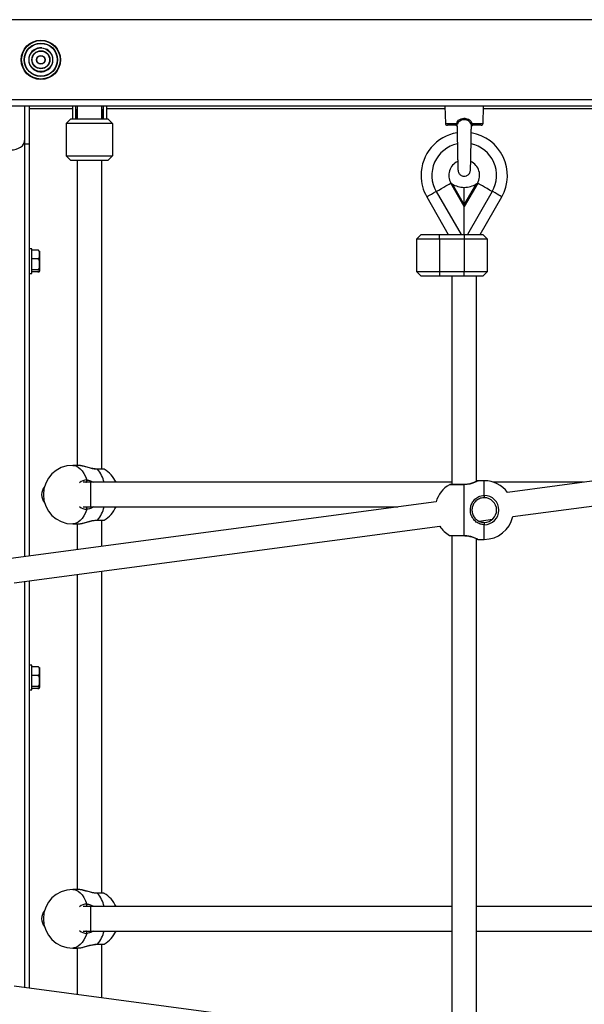
# Model space of a CAD drawing. Units: millimetres. Extents: x 14798.1 to 14812.5, y 5033 to 5047.3.
# Drawn here: x 14809.1 to 14809.5, y 5042.6 to 5043.2 of the extents above; entities that cross this region are included whole.
import ezdxf

# ---------------------------------------------------------------- set-up
doc = ezdxf.new("R2010")
doc.units = ezdxf.units.MM
doc.header["$LTSCALE"] = 50

# ---------------------------------------------------------------- blocks, each defined once
blk = doc.blocks.new('S293A OPSI')
at = {"color": 7, "linetype": 'Continuous', "lineweight": 25}
for p, q in [((14790.7976, 5043.70442), (14789.9976, 5043.70442)), ((14790.7976, 5043.65242), (14789.9976, 5043.65242)), ((14790.76003, 5043.64842), (14790.03518, 5043.64842)), ((14790.1126, 5043.64842), (14790.1126, 5043.62365)), ((14790.1156, 5043.64842), (14790.1156, 5043.62365)), ((14790.1436, 5043.64842), (14790.1436, 5043.64004)), ((14790.1456, 5043.64842), (14790.1456, 5043.64004)), ((14790.1466, 5043.64842), (14790.1466, 5043.64004)), ((14790.1626, 5043.64004), (14790.1626, 5043.64842)), ((14790.1636, 5043.64842), (14790.1636, 5043.64004)), ((14790.1656, 5043.64842), (14790.1656, 5043.64004)), ((14790.3851, 5043.64842), (14790.3854, 5043.63714)), ((14790.40981, 5043.63714), (14790.4101, 5043.64842)), ((14790.1426, 5043.64004), (14790.1396, 5043.63704)), ((14790.1696, 5043.63704), (14790.1396, 5043.63704)), ((14790.1396, 5043.63704), (14790.1396, 5043.61604)), ((14790.1426, 5043.64004), (14790.1666, 5043.64004)), ((14790.1666, 5043.64004), (14790.1696, 5043.63704)), ((14790.1696, 5043.63704), (14790.1696, 5043.61604)), ((14790.39204, 5043.63592), (14790.38665, 5043.63592)), ((14790.39263, 5043.63593), (14790.39273, 5043.63588)), ((14790.40856, 5043.63592), (14790.40316, 5043.63592)), ((14790.4021, 5043.63495), (14790.40259, 5043.6352)), ((14790.40259, 5043.6352), (14790.40226, 5043.63537)), ((14790.40246, 5043.63525), (14790.40226, 5043.63536)), ((14790.40259, 5043.6352), (14790.40244, 5043.63525)), ((14790.1156, 5043.62365), (14790.1126, 5043.62365)), ((14790.1126, 5043.62365), (14790.1126, 5043.35627)), ((14790.1156, 5043.62365), (14790.1156, 5043.35667)), ((14790.1396, 5043.61604), (14790.1696, 5043.61604)), ((14790.1426, 5043.61304), (14790.1396, 5043.61604)), ((14790.1666, 5043.61304), (14790.1426, 5043.61304)), ((14790.1466, 5043.61304), (14790.1466, 5043.41542)), ((14790.1626, 5043.41301), (14790.1626, 5043.61304)), ((14790.1666, 5043.61304), (14790.1696, 5043.61604)), ((14790.39755, 5043.58338), (14790.38889, 5043.59839)), ((14790.38892, 5043.59846), (14790.38896, 5043.59843)), ((14790.38973, 5043.59793), (14790.39755, 5043.58437)), ((14790.40632, 5043.59839), (14790.39765, 5043.58338)), ((14790.39765, 5043.58437), (14790.40548, 5043.59793)), ((14790.40625, 5043.59843), (14790.40628, 5043.59846)), ((14790.37942, 5043.59292), (14790.39552, 5043.56504)), ((14790.39755, 5043.58437), (14790.39755, 5043.59569)), ((14790.39765, 5043.58437), (14790.39765, 5043.59569)), ((14790.41579, 5043.59292), (14790.39969, 5043.56504)), ((14790.37325, 5043.5896), (14790.3872, 5043.56504)), ((14790.408, 5043.56504), (14790.42195, 5043.5896)), ((14790.39755, 5043.58437), (14790.39755, 5043.58338)), ((14790.39755, 5043.56504), (14790.39755, 5043.58338)), ((14790.39765, 5043.57991), (14790.39755, 5043.57991)), ((14790.3976, 5043.56557), (14790.3976, 5043.57861)), ((14790.39765, 5043.58338), (14790.39765, 5043.58437)), ((14790.39765, 5043.56504), (14790.39765, 5043.58338)), ((14790.3696, 5043.56504), (14790.3666, 5043.56204)), ((14790.3666, 5043.56204), (14790.3666, 5043.54104)), ((14790.3816, 5043.56204), (14790.3666, 5043.56204)), ((14790.3696, 5043.56504), (14790.3816, 5043.56504)), ((14790.3816, 5043.56504), (14790.3976, 5043.56504)), ((14790.3816, 5043.56204), (14790.3816, 5043.56504)), ((14790.3976, 5043.56204), (14790.3816, 5043.56204)), ((14790.3816, 5043.56204), (14790.3816, 5043.54104)), ((14790.3976, 5043.56504), (14790.4096, 5043.56504)), ((14790.3976, 5043.56504), (14790.3976, 5043.56204)), ((14790.4126, 5043.56204), (14790.3976, 5043.56204)), ((14790.3976, 5043.56204), (14790.3976, 5043.54104)), ((14790.4126, 5043.56204), (14790.4096, 5043.56504)), ((14790.4126, 5043.54104), (14790.4126, 5043.56204)), ((14790.1172, 5043.55591), (14790.1156, 5043.55591)), ((14790.1172, 5043.54919), (14790.1172, 5043.55591)), ((14790.1212, 5043.555), (14790.1172, 5043.555)), ((14790.1222, 5043.55441), (14790.1222, 5043.55217)), ((14790.1212, 5043.54933), (14790.1172, 5043.54933)), ((14790.1172, 5043.53991), (14790.1172, 5043.54919)), ((14790.1222, 5043.55217), (14790.1222, 5043.54578)), ((14790.1156, 5043.53991), (14790.1172, 5043.53991)), ((14790.1212, 5043.54224), (14790.1172, 5043.54224)), ((14790.1212, 5043.54081), (14790.1172, 5043.54081)), ((14790.1222, 5043.54578), (14790.1222, 5043.54153)), ((14790.1222, 5043.54153), (14790.1222, 5043.54141)), ((14790.3666, 5043.54104), (14790.3696, 5043.53804)), ((14790.3666, 5043.54104), (14790.3816, 5043.54104)), ((14790.3816, 5043.54104), (14790.3976, 5043.54104)), ((14790.3816, 5043.54104), (14790.3816, 5043.53804)), ((14790.3976, 5043.54104), (14790.4126, 5043.54104)), ((14790.3976, 5043.53804), (14790.3976, 5043.54104)), ((14790.4096, 5043.53804), (14790.4126, 5043.54104)), ((14790.3816, 5043.53804), (14790.3696, 5043.53804)), ((14790.3976, 5043.53804), (14790.3816, 5043.53804)), ((14790.3896, 5043.53804), (14790.3896, 5043.40301)), ((14790.4096, 5043.53804), (14790.3976, 5043.53804)), ((14790.4056, 5043.40505), (14790.4056, 5043.53804)), ((14790.69508, 5043.43368), (14790.42575, 5043.39789)), ((14790.14715, 5043.41542), (14790.14375, 5043.41542)), ((14790.14804, 5043.41531), (14790.14715, 5043.41539)), ((14790.15956, 5043.41301), (14790.15954, 5043.41301)), ((14790.1636, 5043.41301), (14790.15956, 5043.41301)), ((14790.42913, 5043.3822), (14790.69719, 5043.41782)), ((14790.1556, 5043.40442), (14790.15045, 5043.40442)), ((14790.3896, 5043.40442), (14790.1556, 5043.40442)), ((14790.3976, 5043.40301), (14790.3886, 5043.40301)), ((14790.3976, 5043.36997), (14790.3976, 5043.40288)), ((14790.40614, 5043.40531), (14790.40613, 5043.40531)), ((14790.4106, 5043.40542), (14790.40653, 5043.40542)), ((14790.47493, 5043.40442), (14790.41669, 5043.40442)), ((14790.4106, 5043.39592), (14790.4106, 5043.39442)), ((14790.37936, 5043.39172), (14790.10366, 5043.35508)), ((14790.15045, 5043.38842), (14790.1556, 5043.38842)), ((14790.1556, 5043.38842), (14790.35453, 5043.38842)), ((14790.4072, 5043.37928), (14790.41591, 5043.38044)), ((14790.10577, 5043.33922), (14790.38178, 5043.3759)), ((14790.14375, 5043.37742), (14790.14715, 5043.37742)), ((14790.1466, 5043.37742), (14790.1466, 5043.36079)), ((14790.15956, 5043.37984), (14790.1636, 5043.37984)), ((14790.1626, 5043.36292), (14790.1626, 5043.37984)), ((14790.4106, 5043.37842), (14790.4106, 5043.37692)), ((14790.3886, 5043.36984), (14790.3976, 5043.36984)), ((14790.3896, 5043.36984), (14790.3896, 5043.04701)), ((14790.4056, 5043.04905), (14790.4056, 5043.3678)), ((14790.40653, 5043.36742), (14790.4106, 5043.36742)), ((14790.1466, 5043.34465), (14790.1466, 5043.14042)), ((14790.1626, 5043.13801), (14790.1626, 5043.34678)), ((14790.1126, 5043.34013), (14790.1126, 5043.27758)), ((14790.1156, 5043.34053), (14790.1156, 5043.07632)), ((14790.1172, 5043.28577), (14790.1156, 5043.28577)), ((14790.1172, 5043.27905), (14790.1172, 5043.28577)), ((14790.1212, 5043.28486), (14790.1172, 5043.28486)), ((14790.1212, 5043.27919), (14790.1172, 5043.27919)), ((14790.1172, 5043.26977), (14790.1172, 5043.27905)), ((14790.1222, 5043.28427), (14790.1222, 5043.28203)), ((14790.1222, 5043.28203), (14790.1222, 5043.27564)), ((14790.1126, 5043.27758), (14790.1126, 5043.07672)), ((14790.1212, 5043.2721), (14790.1172, 5043.2721)), ((14790.1222, 5043.27564), (14790.1222, 5043.27138)), ((14790.1156, 5043.26977), (14790.1172, 5043.26977)), ((14790.1212, 5043.27067), (14790.1172, 5043.27067)), ((14790.1222, 5043.27138), (14790.1222, 5043.27127)), ((14790.14715, 5043.14042), (14790.14375, 5043.14042)), ((14790.14804, 5043.14031), (14790.14715, 5043.14039)), ((14790.15956, 5043.13801), (14790.15954, 5043.13801)), ((14790.1636, 5043.13801), (14790.15956, 5043.13801)), ((14790.1556, 5043.12942), (14790.15045, 5043.12942)), ((14790.3896, 5043.12942), (14790.1556, 5043.12942)), ((14790.6396, 5043.12942), (14790.4056, 5043.12942)), ((14790.15045, 5043.11342), (14790.1556, 5043.11342)), ((14790.1556, 5043.11342), (14790.3896, 5043.11342)), ((14790.4056, 5043.11342), (14790.6396, 5043.11342)), ((14790.14375, 5043.10242), (14790.14715, 5043.10242)), ((14790.1466, 5043.10242), (14790.1466, 5043.0722)), ((14790.15956, 5043.10484), (14790.1636, 5043.10484)), ((14790.1626, 5043.07007), (14790.1626, 5043.10484)), ((14790.38178, 5043.04094), (14790.10577, 5043.07762))]:
    blk.add_line(p, q, dxfattribs=at)
at = {"color": 8, "linetype": 'Continuous', "lineweight": 25}
for p, q in [((14790.1156, 5043.64692), (14790.1436, 5043.64692)), ((14790.1656, 5043.64692), (14790.38514, 5043.64692)), ((14790.41006, 5043.64692), (14790.6296, 5043.64692)), ((14790.3854, 5043.63714), (14790.39259, 5043.63714)), ((14790.39211, 5043.63592), (14790.39204, 5043.63592)), ((14790.40261, 5043.63714), (14790.40981, 5043.63714)), ((14790.1641, 5043.41288), (14790.15983, 5043.41288)), ((14790.1556, 5043.39642), (14790.1556, 5043.40442)), ((14790.3976, 5043.40288), (14790.3881, 5043.40288)), ((14790.3976, 5043.40288), (14790.3976, 5043.40301)), ((14790.4106, 5043.39592), (14790.4106, 5043.40542)), ((14790.1556, 5043.38842), (14790.1556, 5043.39642)), ((14790.15983, 5043.37997), (14790.1641, 5043.37997)), ((14790.4106, 5043.36742), (14790.4106, 5043.37692)), ((14790.3881, 5043.36997), (14790.3976, 5043.36997)), ((14790.3976, 5043.36997), (14790.3976, 5043.36984)), ((14790.1641, 5043.13788), (14790.15983, 5043.13788)), ((14790.1556, 5043.12142), (14790.1556, 5043.12942)), ((14790.1556, 5043.11342), (14790.1556, 5043.12142)), ((14790.15983, 5043.10497), (14790.1641, 5043.10497))]:
    blk.add_line(p, q, dxfattribs=at)
at = {"color": 7, "linetype": 'Continuous', "lineweight": 25, "flags": 128}
for points in [[(14790.1036, 5043.61999), (14790.10536, 5043.6201), (14790.10705, 5043.62044), (14790.1086, 5043.621), (14790.10997, 5043.62175), (14790.11109, 5043.62266), (14790.11192, 5043.6237), (14790.11243, 5043.62483), (14790.1126, 5043.626)], [(14790.37942, 5043.59292), (14790.38115, 5043.59392), (14790.38282, 5043.59489), (14790.38438, 5043.59579), (14790.38578, 5043.5966), (14790.38696, 5043.59728), (14790.38789, 5043.59782), (14790.38854, 5043.59819), (14790.38889, 5043.59839)], [(14790.38889, 5043.59839), (14790.38889, 5043.59839), (14790.38889, 5043.5984), (14790.3889, 5043.5984), (14790.38891, 5043.59841), (14790.38892, 5043.59841), (14790.38893, 5043.59842), (14790.38894, 5043.59843), (14790.38896, 5043.59843)], [(14790.40625, 5043.59843), (14790.40626, 5043.59843), (14790.40627, 5043.59842), (14790.40629, 5043.59841), (14790.40629, 5043.59841), (14790.4063, 5043.5984), (14790.40631, 5043.5984), (14790.40632, 5043.59839), (14790.40632, 5043.59839)], [(14790.41579, 5043.59292), (14790.41406, 5043.59392), (14790.41238, 5043.59489), (14790.41082, 5043.59579), (14790.40943, 5043.5966), (14790.40825, 5043.59728), (14790.40731, 5043.59782), (14790.40667, 5043.59819), (14790.40632, 5043.59839)], [(14790.15233, 5043.40442), (14790.15248, 5043.40446), (14790.15261, 5043.40456), (14790.15272, 5043.40472), (14790.15281, 5043.40492), (14790.15287, 5043.40517), (14790.15288, 5043.40542), (14790.15287, 5043.40568), (14790.15281, 5043.40592)], [(14790.15281, 5043.38692), (14790.15287, 5043.38717), (14790.15288, 5043.38742), (14790.15287, 5043.38768), (14790.15281, 5043.38792), (14790.15272, 5043.38813), (14790.15261, 5043.38829), (14790.15248, 5043.38839), (14790.15233, 5043.38842)], [(14790.15233, 5043.12942), (14790.15248, 5043.12946), (14790.15261, 5043.12956), (14790.15272, 5043.12972), (14790.15281, 5043.12992), (14790.15287, 5043.13017), (14790.15288, 5043.13042), (14790.15287, 5043.13068), (14790.15281, 5043.13092)], [(14790.15281, 5043.11192), (14790.15287, 5043.11217), (14790.15288, 5043.11242), (14790.15287, 5043.11268), (14790.15281, 5043.11292), (14790.15272, 5043.11313), (14790.15261, 5043.11329), (14790.15248, 5043.11339), (14790.15233, 5043.11342)]]:
    blk.add_lwpolyline(points, dxfattribs=at)
at = {"color": 8, "linetype": 'Continuous', "lineweight": 25, "flags": 128}
for points in [[(14790.37325, 5043.5896), (14790.3733, 5043.58962), (14790.37362, 5043.5898), (14790.37425, 5043.59016), (14790.37516, 5043.59068), (14790.37631, 5043.59133), (14790.37764, 5043.59209), (14790.37909, 5043.59291), (14790.37934, 5043.59305)], [(14790.42195, 5043.5896), (14790.42191, 5043.58962), (14790.42159, 5043.5898), (14790.42095, 5043.59016), (14790.42004, 5043.59068), (14790.4189, 5043.59133), (14790.41757, 5043.59209), (14790.41612, 5043.59291), (14790.41586, 5043.59305)], [(14790.14375, 5043.41542), (14790.14448, 5043.41538), (14790.14593, 5043.41501), (14790.14733, 5043.41428), (14790.14866, 5043.4132), (14790.1499, 5043.4118), (14790.15102, 5043.41009), (14790.15199, 5043.40812), (14790.15281, 5043.40592)], [(14790.15983, 5043.41288), (14790.1597, 5043.41298), (14790.15956, 5043.41301)], [(14790.15281, 5043.38692), (14790.15199, 5043.38473), (14790.15102, 5043.38276), (14790.1499, 5043.38105), (14790.14866, 5043.37965), (14790.14733, 5043.37857), (14790.14593, 5043.37784), (14790.14448, 5043.37747), (14790.14375, 5043.37742)], [(14790.14375, 5043.14042), (14790.14448, 5043.14038), (14790.14593, 5043.14001), (14790.14733, 5043.13928), (14790.14866, 5043.1382), (14790.1499, 5043.1368), (14790.15102, 5043.13509), (14790.15199, 5043.13312), (14790.15281, 5043.13092)], [(14790.15983, 5043.13788), (14790.1597, 5043.13798), (14790.15956, 5043.13801)], [(14790.15281, 5043.11192), (14790.15199, 5043.10973), (14790.15102, 5043.10776), (14790.1499, 5043.10605), (14790.14866, 5043.10465), (14790.14733, 5043.10357), (14790.14593, 5043.10284), (14790.14448, 5043.10247), (14790.14375, 5043.10242)]]:
    blk.add_lwpolyline(points, dxfattribs=at)
at = {"color": 7, "linetype": 'Continuous', "lineweight": 25}
for radius in [0.01275, 0.01248, 0.01085, 0.01065, 0.00765, 0.00585, 0.00565, 0.00285, 0.00265]:
    blk.add_circle((14790.1231, 5043.67842), radius, dxfattribs=at)
for centre, radius, start, end in [((14790.1231, 5043.67842), 0.00785, 85.29568, 62.79559), ((14790.38665, 5043.63717), 0.00125, 181.5, 270), ((14790.39188, 5043.63527), 0.002, 47.75032, 69.1745), ((14790.40333, 5043.63527), 0.002, 110.8254, 132.25582), ((14790.40856, 5043.63717), 0.00125, 270, 358.5), ((14790.3976, 5043.60342), 0.028, 99.40664, 180), ((14790.3976, 5043.60342), 0.028, 330.40756, 80.57885), ((14790.3976, 5043.60342), 0.021, 102.22394, 210), ((14790.3976, 5043.60342), 0.021, 330, 77.72944), ((14790.3976, 5043.60342), 0.01, 115.07356, 209.78165), ((14790.3976, 5043.60342), 0.01, 330.20882, 64.50747), ((14790.3976, 5043.60342), 0.028, 180, 209.59244), ((14790.3976, 5043.60342), 0.01007, 209.55407, 210), ((14790.3976, 5043.61069), 0.015, 238.33867, 269.80901), ((14790.3976, 5043.61069), 0.015, 270.19099, 301.66133), ((14790.3976, 5043.60342), 0.01007, 330, 330.44593), ((14790.14375, 5043.39642), 0.019, 90, 180), ((14790.1636, 5043.41201), 0.001, 60, 90), ((14790.1546, 5043.39642), 0.019, 24.90106, 60), ((14790.1316, 5043.39642), 0.008, 140.24017, 180), ((14790.3976, 5043.38642), 0.019, 120, 163.80546), ((14790.3886, 5043.40201), 0.001, 90, 120), ((14790.4106, 5043.38642), 0.019, 37.11531, 90), ((14790.1316, 5043.39642), 0.008, 180, 219.75983), ((14790.14375, 5043.39642), 0.019, 180, 270), ((14790.4106, 5043.38642), 0.0095, 270, 90), ((14790.4106, 5043.38642), 0.008, 270, 90), ((14790.1546, 5043.39642), 0.019, 300, 335.09894), ((14790.4106, 5043.38642), 0.019, 270, 347.14423), ((14790.1636, 5043.38084), 0.001, 270, 300), ((14790.3976, 5043.38642), 0.019, 213.61815, 240), ((14790.3886, 5043.37084), 0.001, 240, 270), ((14790.14375, 5043.12142), 0.019, 90, 180), ((14790.1636, 5043.13701), 0.001, 60, 90), ((14790.1546, 5043.12142), 0.019, 24.90106, 60), ((14790.1316, 5043.12142), 0.008, 140.24017, 180), ((14790.1316, 5043.12142), 0.008, 180, 219.75983), ((14790.14375, 5043.12142), 0.019, 180, 270), ((14790.1546, 5043.12142), 0.019, 300, 335.09894), ((14790.1636, 5043.10584), 0.001, 270, 300)]:
    blk.add_arc(centre, radius, start, end, dxfattribs=at)
at = {"color": 8, "linetype": 'Continuous', "lineweight": 25}
for centre, radius, start, end in [((14790.14479, 5043.4), 0.0198, 12.90253, 40.56493), ((14790.15292, 5043.39877), 0.00716, 90.83314, 130.95292), ((14790.15292, 5043.39408), 0.00716, 229.04484, 269.16845), ((14790.1452, 5043.39264), 0.01935, 319.11093, 347.42177), ((14790.15955, 5043.3802), 0.000365, 269.77876, 320.70166), ((14790.14479, 5043.125), 0.0198, 12.90258, 40.56472), ((14790.15292, 5043.12377), 0.00716, 90.83247, 130.95425), ((14790.15292, 5043.11908), 0.00716, 229.04927, 269.16532), ((14790.1452, 5043.11764), 0.01935, 319.11075, 347.42163), ((14790.15955, 5043.1052), 0.000365, 269.78727, 320.703)]:
    blk.add_arc(centre, radius, start, end, dxfattribs=at)
for major_axis, ratio, start_param, end_param in [((0, 0.01725), 0.521739, 1.094914, 1.516947), ((0, -0.017), 0.5, 4.367688, 4.657747), ((0, 0.01725), 0.521739, 4.766238, 5.188271), ((0, -0.017), 0.5, 1.625438, 1.915498)]:
    blk.add_ellipse((14790.1546, 5043.63911), major_axis=major_axis, ratio=ratio, start_param=start_param, end_param=end_param, dxfattribs=at)
at = {"color": 7, "linetype": 'Continuous', "lineweight": 25}
for points, knots in [([(14790.39259, 5043.63714), (14790.39249, 5043.63699), (14790.3923, 5043.6367), (14790.39211, 5043.63633), (14790.39203, 5043.63605), (14790.39204, 5043.63593), (14790.39204, 5043.63593), (14790.39204, 5043.63592)], [0, 0, 0, 0, 0.242073, 0.481614, 0.707189, 0.918777, 1, 1, 1, 1]), ([(14790.39206, 5043.63591), (14790.39207, 5043.63592), (14790.39224, 5043.63595), (14790.39253, 5043.63583), (14790.3928, 5043.63562), (14790.39292, 5043.63545), (14790.39295, 5043.63534), (14790.39295, 5043.63536), (14790.39295, 5043.63536)], [0, 0, 0, 0, 0.032609, 0.311289, 0.54932, 0.748847, 0.958015, 1, 1, 1, 1]), ([(14790.39241, 5043.63584), (14790.39248, 5043.63582), (14790.39256, 5043.63581), (14790.3926, 5043.63576), (14790.39261, 5043.63576)], [0, 0, 0, 0, 0.922343, 1, 1, 1, 1]), ([(14790.39259, 5043.63714), (14790.39271, 5043.63745), (14790.39302, 5043.63824), (14790.39401, 5043.6394), (14790.39556, 5043.64024), (14790.39724, 5043.64053), (14790.39883, 5043.64042), (14790.40028, 5043.63995), (14790.40158, 5043.63903), (14790.40229, 5043.63801), (14790.40255, 5043.63732), (14790.40261, 5043.63714)], [0, 0, 0, 0, 0.0765345, 0.197065, 0.3523834, 0.4804962, 0.5849389, 0.7130927, 0.8290872, 0.9553965, 1, 1, 1, 1]), ([(14790.40198, 5043.63675), (14790.40192, 5043.6369), (14790.40171, 5043.63746), (14790.4011, 5043.63831), (14790.39997, 5043.63905), (14790.39869, 5043.63942), (14790.39728, 5043.63951), (14790.3958, 5043.63928), (14790.39444, 5043.63861), (14790.39358, 5043.63765), (14790.39333, 5043.637), (14790.39323, 5043.63675)], [0, 0, 0, 0, 0.0423757, 0.1629353, 0.2781404, 0.4106118, 0.5205294, 0.6546644, 0.8115266, 0.9273802, 1, 1, 1, 1]), ([(14790.40225, 5043.63536), (14790.40225, 5043.63536), (14790.40225, 5043.63534), (14790.40226, 5043.63541), (14790.40239, 5043.63562), (14790.40268, 5043.63583), (14790.40298, 5043.63595), (14790.40314, 5043.63592), (14790.40316, 5043.63591)], [0, 0, 0, 0, 0.0119976, 0.2094185, 0.439079, 0.6990925, 0.9690124, 1, 1, 1, 1]), ([(14790.40316, 5043.63592), (14790.40317, 5043.63594), (14790.40317, 5043.63597), (14790.40314, 5043.6362), (14790.403, 5043.63653), (14790.40281, 5043.63685), (14790.40266, 5043.63707), (14790.40261, 5043.63714)], [0, 0, 0, 0, 0.213787, 0.429202, 0.648316, 0.878021, 1, 1, 1, 1]), ([(14790.39295, 5043.63538), (14790.39295, 5043.6353), (14790.39297, 5043.63457), (14790.393, 5043.63281), (14790.39305, 5043.63037), (14790.39309, 5043.62799), (14790.39314, 5043.625), (14790.39319, 5043.62199), (14790.39324, 5043.61922), (14790.39327, 5043.61752), (14790.39329, 5043.61621), (14790.39332, 5043.6151), (14790.39334, 5043.61387), (14790.39337, 5043.61232), (14790.39341, 5043.61069), (14790.39345, 5043.60918), (14790.3935, 5043.60793), (14790.39355, 5043.60696), (14790.39359, 5043.60681), (14790.39361, 5043.60673)], [0, 0, 0, 0, 0.010048, 0.092006, 0.163805, 0.225544, 0.283463, 0.396138, 0.450995, 0.4976, 0.53215, 0.55951, 0.59285, 0.64212, 0.707374, 0.766871, 0.835459, 0.91316, 1, 1, 1, 1]), ([(14790.40161, 5043.60715), (14790.40162, 5043.60715), (14790.40163, 5043.60717), (14790.4017, 5043.60771), (14790.40174, 5043.60881), (14790.40179, 5043.61065), (14790.40184, 5043.61251), (14790.40187, 5043.61424), (14790.40192, 5043.61646), (14790.40196, 5043.61888), (14790.402, 5043.62149), (14790.40204, 5043.62366), (14790.40208, 5043.62609), (14790.40213, 5043.62884), (14790.40218, 5043.63176), (14790.40222, 5043.63405), (14790.40225, 5043.63507), (14790.40226, 5043.63533)], [0, 0, 0, 0, 0.044232, 0.100106, 0.199781, 0.283889, 0.352072, 0.404316, 0.451195, 0.54995, 0.601993, 0.655938, 0.717773, 0.790375, 0.873694, 0.967628, 1, 1, 1, 1]), ([(14790.39361, 5043.60673), (14790.39367, 5043.60629), (14790.39379, 5043.60549), (14790.39436, 5043.60451), (14790.395, 5043.60385), (14790.39577, 5043.60333), (14790.3966, 5043.60301), (14790.39776, 5043.60287), (14790.39881, 5043.60305), (14790.39981, 5043.60355), (14790.40064, 5043.60422), (14790.40124, 5043.60515), (14790.40158, 5043.60618), (14790.40159, 5043.60679), (14790.4016, 5043.60712)], [0, 0, 0, 0, 0.104331, 0.192651, 0.265461, 0.324812, 0.412631, 0.476031, 0.602602, 0.662003, 0.743195, 0.853716, 0.922369, 1, 1, 1, 1]), ([(14790.38885, 5043.59846), (14790.38886, 5043.59846), (14790.38887, 5043.59846), (14790.38891, 5043.59846), (14790.38892, 5043.59846)], [0, 0, 0, 0, 0.613365, 1, 1, 1, 1]), ([(14790.38896, 5043.59843), (14790.389, 5043.5984), (14790.38919, 5043.59827), (14790.38946, 5043.59809), (14790.38968, 5043.59796), (14790.38973, 5043.59793)], [0, 0, 0, 0, 0.194168, 0.806902, 1, 1, 1, 1]), ([(14790.40548, 5043.59793), (14790.40553, 5043.59796), (14790.40575, 5043.59809), (14790.40601, 5043.59827), (14790.4062, 5043.5984), (14790.40625, 5043.59843)], [0, 0, 0, 0, 0.193098, 0.805832, 1, 1, 1, 1]), ([(14790.40628, 5043.59846), (14790.40631, 5043.59846), (14790.40634, 5043.59846), (14790.40635, 5043.59846), (14790.40636, 5043.59846)], [0, 0, 0, 0, 0.715633, 1, 1, 1, 1]), ([(14790.1222, 5043.55217), (14790.12221, 5043.55267), (14790.12222, 5043.55343), (14790.12205, 5043.55432), (14790.12179, 5043.55473), (14790.12155, 5043.55491), (14790.12137, 5043.55499), (14790.12124, 5043.555), (14790.1212, 5043.555)], [0, 0, 0, 0, 0.485112, 0.728951, 0.851322, 0.9105, 0.970287, 1, 1, 1, 1]), ([(14790.1212, 5043.54933), (14790.1212, 5043.54933), (14790.12126, 5043.54933), (14790.12139, 5043.54935), (14790.1216, 5043.54944), (14790.12184, 5043.54966), (14790.12222, 5043.55039), (14790.1222, 5043.55127), (14790.1222, 5043.55199), (14790.1222, 5043.55217)], [0, 0, 0, 0, 0.000583, 0.042431, 0.094271, 0.171027, 0.308835, 0.834237, 1, 1, 1, 1]), ([(14790.1222, 5043.54578), (14790.1222, 5043.54587), (14790.1222, 5043.54631), (14790.1222, 5043.547), (14790.12215, 5043.5479), (14790.12202, 5043.54852), (14790.1218, 5043.54896), (14790.12161, 5043.54918), (14790.1214, 5043.54931), (14790.12127, 5043.54932), (14790.1212, 5043.54933)], [0, 0, 0, 0, 0.061727, 0.340778, 0.530203, 0.745415, 0.824029, 0.903137, 0.951516, 1, 1, 1, 1]), ([(14790.1212, 5043.54224), (14790.12126, 5043.54224), (14790.12138, 5043.54226), (14790.12158, 5043.54236), (14790.1218, 5043.5426), (14790.12213, 5043.54328), (14790.12221, 5043.5444), (14790.1222, 5043.54533), (14790.1222, 5043.54578)], [0, 0, 0, 0, 0.043292, 0.086421, 0.158736, 0.284954, 0.648538, 1, 1, 1, 1]), ([(14790.1222, 5043.54153), (14790.1222, 5043.54154), (14790.1222, 5043.54163), (14790.1222, 5043.54177), (14790.12215, 5043.54195), (14790.12202, 5043.54208), (14790.1218, 5043.54216), (14790.12161, 5043.54221), (14790.1214, 5043.54223), (14790.12127, 5043.54224), (14790.1212, 5043.54224)], [0, 0, 0, 0, 0.061724, 0.340772, 0.530196, 0.745421, 0.824037, 0.903129, 0.951511, 1, 1, 1, 1]), ([(14790.122, 5043.54155), (14790.12199, 5043.54149), (14790.12195, 5043.54131), (14790.12178, 5043.54109), (14790.12156, 5043.5409), (14790.12137, 5043.54083), (14790.12124, 5043.54082), (14790.1212, 5043.54081)], [0, 0, 0, 0, 0.164037, 0.541445, 0.723951, 0.908368, 1, 1, 1, 1]), ([(14790.1212, 5043.54081), (14790.12126, 5043.54082), (14790.12138, 5043.54082), (14790.12158, 5043.54084), (14790.1218, 5043.54089), (14790.12213, 5043.54102), (14790.12221, 5043.54125), (14790.1222, 5043.54143), (14790.1222, 5043.54153)], [0, 0, 0, 0, 0.043292, 0.08642, 0.158747, 0.284963, 0.648535, 1, 1, 1, 1]), ([(14790.15954, 5043.41303), (14790.15932, 5043.41303), (14790.15871, 5043.41302), (14790.15753, 5043.41317), (14790.15608, 5043.41344), (14790.15453, 5043.41383), (14790.15292, 5043.41426), (14790.15131, 5043.41471), (14790.14978, 5043.41507), (14790.14868, 5043.4153), (14790.14816, 5043.41534), (14790.14804, 5043.41535)], [0, 0, 0, 0, 0.063513, 0.176987, 0.294343, 0.416388, 0.546826, 0.682367, 0.820328, 0.958093, 1, 1, 1, 1]), ([(14790.40653, 5043.40542), (14790.40653, 5043.40542), (14790.40647, 5043.40542), (14790.40638, 5043.4054), (14790.40628, 5043.40537), (14790.40622, 5043.40535), (14790.40619, 5043.40534), (14790.40618, 5043.40533), (14790.40617, 5043.40533), (14790.40616, 5043.40532), (14790.40614, 5043.40531), (14790.40608, 5043.40528), (14790.40581, 5043.40515), (14790.40522, 5043.40487), (14790.40437, 5043.40449), (14790.40327, 5043.40406), (14790.40197, 5043.40363), (14790.40055, 5043.40329), (14790.39908, 5043.40306), (14790.3981, 5043.40303), (14790.3976, 5043.40301)], [0, 0, 0, 0, 0.000904, 0.011683, 0.01958, 0.023456, 0.025342, 0.026775, 0.028766, 0.032618, 0.043847, 0.100215, 0.208994, 0.323126, 0.438656, 0.557556, 0.677573, 0.79474, 0.895506, 1, 1, 1, 1]), ([(14790.4106, 5043.37692), (14790.40966, 5043.37702), (14790.40777, 5043.3772), (14790.40523, 5043.37862), (14790.40314, 5043.3808), (14790.40179, 5043.38372), (14790.40146, 5043.3869), (14790.40206, 5043.38986), (14790.40345, 5043.39244), (14790.40524, 5043.39419), (14790.40705, 5043.3952), (14790.4087, 5043.39579), (14790.40993, 5043.39588), (14790.4106, 5043.39592)], [0, 0, 0, 0, 0.095278, 0.1913445, 0.2970136, 0.4114256, 0.5185641, 0.6162825, 0.7144643, 0.820389, 0.8759815, 0.9315093, 1, 1, 1, 1]), ([(14790.4106, 5043.39442), (14790.41, 5043.39438), (14790.40844, 5043.39428), (14790.40618, 5043.39327), (14790.40426, 5043.39151), (14790.40302, 5043.38933), (14790.40247, 5043.38683), (14790.40277, 5043.38413), (14790.40398, 5043.38166), (14790.40584, 5043.37984), (14790.40809, 5043.37866), (14790.40977, 5043.3785), (14790.4106, 5043.37842)], [0, 0, 0, 0, 0.070167, 0.182934, 0.28948, 0.38654, 0.481761, 0.585886, 0.698595, 0.804681, 0.902429, 1, 1, 1, 1]), ([(14790.14715, 5043.37746), (14790.14723, 5043.37744), (14790.14736, 5043.37741), (14790.14763, 5043.37746), (14790.14775, 5043.37748)], [0, 0, 0, 0, 0.540565, 1, 1, 1, 1]), ([(14790.14776, 5043.37746), (14790.14778, 5043.37746), (14790.14816, 5043.37746), (14790.14909, 5043.37763), (14790.15051, 5043.37794), (14790.15207, 5043.37835), (14790.1537, 5043.3788), (14790.15536, 5043.37924), (14790.15696, 5043.37958), (14790.15839, 5043.3798), (14790.15919, 5043.37982), (14790.15955, 5043.37983)], [0, 0, 0, 0, 0.005816, 0.138835, 0.268931, 0.398125, 0.528605, 0.658608, 0.783607, 0.902602, 1, 1, 1, 1]), ([(14790.3976, 5043.36982), (14790.3979, 5043.36982), (14790.39868, 5043.36982), (14790.39996, 5043.36967), (14790.40136, 5043.36938), (14790.40268, 5043.36899), (14790.40387, 5043.36856), (14790.40487, 5043.36814), (14790.40561, 5043.3678), (14790.40598, 5043.36762), (14790.4061, 5043.36756), (14790.40612, 5043.36755), (14790.40612, 5043.36755)], [0, 0, 0, 0, 0.0664358, 0.1789177, 0.29506, 0.4158388, 0.5438184, 0.6755979, 0.8068944, 0.9356897, 0.9976521, 1, 1, 1, 1]), ([(14790.40597, 5043.36762), (14790.40603, 5043.36759), (14790.40613, 5043.36754), (14790.40616, 5043.36753), (14790.40617, 5043.36752), (14790.40619, 5043.36751), (14790.40623, 5043.3675), (14790.40633, 5043.36746), (14790.40644, 5043.36742), (14790.40652, 5043.36743), (14790.40653, 5043.36743)], [0, 0, 0, 0, 0.543116, 0.748283, 0.809465, 0.821949, 0.836392, 0.874927, 0.986887, 1, 1, 1, 1]), ([(14790.40612, 5043.36755), (14790.40613, 5043.36754), (14790.40614, 5043.36754), (14790.40614, 5043.36754), (14790.40614, 5043.36754)], [0, 0, 0, 0, 0.714882, 1, 1, 1, 1]), ([(14790.1222, 5043.28203), (14790.12221, 5043.28253), (14790.12222, 5043.28329), (14790.12205, 5043.28418), (14790.12179, 5043.28459), (14790.12155, 5043.28477), (14790.12137, 5043.28485), (14790.12124, 5043.28486), (14790.1212, 5043.28486)], [0, 0, 0, 0, 0.48511, 0.728963, 0.851319, 0.910494, 0.970289, 1, 1, 1, 1]), ([(14790.1212, 5043.27919), (14790.1212, 5043.27919), (14790.12126, 5043.27919), (14790.12139, 5043.27921), (14790.1216, 5043.2793), (14790.12184, 5043.27952), (14790.12222, 5043.28025), (14790.1222, 5043.28113), (14790.1222, 5043.28185), (14790.1222, 5043.28203)], [0, 0, 0, 0, 0.000583, 0.042432, 0.094264, 0.171036, 0.308828, 0.834259, 1, 1, 1, 1]), ([(14790.1222, 5043.27564), (14790.1222, 5043.27572), (14790.1222, 5043.27617), (14790.1222, 5043.27686), (14790.12215, 5043.27775), (14790.12202, 5043.27838), (14790.1218, 5043.27882), (14790.12161, 5043.27903), (14790.1214, 5043.27916), (14790.12127, 5043.27918), (14790.1212, 5043.27919)], [0, 0, 0, 0, 0.061731, 0.340783, 0.5302, 0.745423, 0.824025, 0.903136, 0.951514, 1, 1, 1, 1]), ([(14790.1212, 5043.2721), (14790.12126, 5043.2721), (14790.12138, 5043.27212), (14790.12158, 5043.27222), (14790.1218, 5043.27246), (14790.12213, 5043.27314), (14790.12221, 5043.27425), (14790.1222, 5043.27519), (14790.1222, 5043.27564)], [0, 0, 0, 0, 0.043292, 0.086422, 0.158738, 0.284956, 0.648544, 1, 1, 1, 1]), ([(14790.1222, 5043.27138), (14790.1222, 5043.2714), (14790.1222, 5043.27149), (14790.1222, 5043.27163), (14790.12215, 5043.27181), (14790.12202, 5043.27193), (14790.1218, 5043.27202), (14790.12161, 5043.27206), (14790.1214, 5043.27209), (14790.12127, 5043.27209), (14790.1212, 5043.2721)], [0, 0, 0, 0, 0.061724, 0.340795, 0.530215, 0.74541, 0.824024, 0.903136, 0.951518, 1, 1, 1, 1]), ([(14790.122, 5043.2714), (14790.12199, 5043.27135), (14790.12195, 5043.27117), (14790.12178, 5043.27095), (14790.12156, 5043.27076), (14790.12137, 5043.27068), (14790.12124, 5043.27068), (14790.1212, 5043.27067)], [0, 0, 0, 0, 0.164092, 0.541439, 0.723955, 0.908371, 1, 1, 1, 1]), ([(14790.1212, 5043.27067), (14790.12126, 5043.27067), (14790.12138, 5043.27068), (14790.12158, 5043.2707), (14790.1218, 5043.27075), (14790.12213, 5043.27088), (14790.12221, 5043.27111), (14790.1222, 5043.27129), (14790.1222, 5043.27138)], [0, 0, 0, 0, 0.043292, 0.086419, 0.158747, 0.284964, 0.648535, 1, 1, 1, 1]), ([(14790.15954, 5043.13803), (14790.15932, 5043.13803), (14790.15871, 5043.13802), (14790.15753, 5043.13817), (14790.15608, 5043.13844), (14790.15453, 5043.13883), (14790.15292, 5043.13926), (14790.15131, 5043.13971), (14790.14978, 5043.14007), (14790.14868, 5043.1403), (14790.14816, 5043.14034), (14790.14804, 5043.14035)], [0, 0, 0, 0, 0.063513, 0.176987, 0.294342, 0.416387, 0.546826, 0.682368, 0.820327, 0.958093, 1, 1, 1, 1]), ([(14790.14715, 5043.10246), (14790.14723, 5043.10244), (14790.14736, 5043.10241), (14790.14763, 5043.10246), (14790.14775, 5043.10248)], [0, 0, 0, 0, 0.540564, 1, 1, 1, 1]), ([(14790.14776, 5043.10246), (14790.14778, 5043.10246), (14790.14816, 5043.10246), (14790.14909, 5043.10263), (14790.15051, 5043.10294), (14790.15207, 5043.10335), (14790.1537, 5043.1038), (14790.15536, 5043.10424), (14790.15696, 5043.10458), (14790.15839, 5043.1048), (14790.15919, 5043.10482), (14790.15955, 5043.10483)], [0, 0, 0, 0, 0.005816, 0.138835, 0.268931, 0.398125, 0.528606, 0.658607, 0.783607, 0.902602, 1, 1, 1, 1])]:
    blk.add_open_spline(points, degree=3, knots=knots, dxfattribs=at)
at = {"color": 8, "linetype": 'Continuous', "lineweight": 25}
for points, knots in [([(14790.39295, 5043.63538), (14790.39295, 5043.63538), (14790.39294, 5043.63541), (14790.39295, 5043.6356), (14790.39298, 5043.63582), (14790.39307, 5043.63625), (14790.39315, 5043.63652), (14790.39323, 5043.63675)], [0, 0, 0, 0, 0.019791, 0.111603, 0.485455, 0.545835, 1, 1, 1, 1]), ([(14790.40198, 5043.63675), (14790.40202, 5043.63663), (14790.40213, 5043.63629), (14790.40224, 5043.6358), (14790.40227, 5043.63547), (14790.40226, 5043.63534), (14790.40225, 5043.63533)], [0, 0, 0, 0, 0.221822, 0.62003, 0.953151, 1, 1, 1, 1]), ([(14790.15983, 5043.41288), (14790.159, 5043.41293), (14790.15732, 5043.41304), (14790.15441, 5043.41379), (14790.1515, 5043.41462), (14790.1492, 5043.41524), (14790.14828, 5043.4153), (14790.14804, 5043.41531)], [0, 0, 0, 0, 0.210841, 0.423427, 0.657262, 0.910444, 1, 1, 1, 1]), ([(14790.15281, 5043.40592), (14790.15363, 5043.40585), (14790.15513, 5043.40571), (14790.15655, 5043.40482), (14790.15719, 5043.40442)], [0, 0, 0, 0, 0.550866, 1, 1, 1, 1]), ([(14790.40653, 5043.40539), (14790.40655, 5043.4054), (14790.4067, 5043.40547), (14790.40609, 5043.40515), (14790.40477, 5043.40451), (14790.40297, 5043.40379), (14790.40116, 5043.40328), (14790.39951, 5043.40296), (14790.39828, 5043.40291), (14790.3976, 5043.40288)], [0, 0, 0, 0, 0.0381203, 0.2333524, 0.4295115, 0.6411376, 0.7501955, 0.8631625, 1, 1, 1, 1]), ([(14790.15728, 5043.38842), (14790.15685, 5043.38816), (14790.15598, 5043.38763), (14790.15444, 5043.38706), (14790.15339, 5043.38697), (14790.15281, 5043.38692)], [0, 0, 0, 0, 0.2977598, 0.612179, 1, 1, 1, 1]), ([(14790.14775, 5043.37748), (14790.14828, 5043.37754), (14790.14946, 5043.37768), (14790.15195, 5043.37835), (14790.15439, 5043.37906), (14790.15646, 5043.37957), (14790.15817, 5043.37989), (14790.15924, 5043.37994), (14790.15983, 5043.37997)], [0, 0, 0, 0, 0.1751876, 0.3862285, 0.6139122, 0.7312435, 0.8527814, 1, 1, 1, 1]), ([(14790.3976, 5043.36997), (14790.39854, 5043.36991), (14790.40043, 5043.3698), (14790.40298, 5043.36906), (14790.40505, 5043.36822), (14790.40641, 5043.36753), (14790.40649, 5043.36748), (14790.40653, 5043.36746)], [0, 0, 0, 0, 0.190754, 0.383086, 0.594643, 0.823705, 1, 1, 1, 1]), ([(14790.15983, 5043.13788), (14790.159, 5043.13793), (14790.15732, 5043.13804), (14790.15441, 5043.13879), (14790.1515, 5043.13962), (14790.1492, 5043.14024), (14790.14828, 5043.1403), (14790.14804, 5043.14031)], [0, 0, 0, 0, 0.210841, 0.423427, 0.657262, 0.910444, 1, 1, 1, 1]), ([(14790.15281, 5043.13092), (14790.15363, 5043.13085), (14790.15513, 5043.13071), (14790.15655, 5043.12982), (14790.15719, 5043.12942)], [0, 0, 0, 0, 0.550867, 1, 1, 1, 1]), ([(14790.15728, 5043.11342), (14790.15685, 5043.11316), (14790.15598, 5043.11263), (14790.15444, 5043.11206), (14790.15339, 5043.11197), (14790.15281, 5043.11192)], [0, 0, 0, 0, 0.297761, 0.612179, 1, 1, 1, 1]), ([(14790.14775, 5043.10248), (14790.14828, 5043.10254), (14790.14946, 5043.10268), (14790.15195, 5043.10335), (14790.15439, 5043.10406), (14790.15646, 5043.10457), (14790.15817, 5043.10489), (14790.15924, 5043.10494), (14790.15983, 5043.10497)], [0, 0, 0, 0, 0.1751874, 0.3862288, 0.6139125, 0.7312433, 0.8527812, 1, 1, 1, 1])]:
    blk.add_open_spline(points, degree=3, knots=knots, dxfattribs=at)

msp = doc.modelspace()

# ---------------------------------------------------------------- block references
msp.add_blockref('S293A OPSI', (18.98408, -0.48603))

doc.saveas('drawing.dxf')
